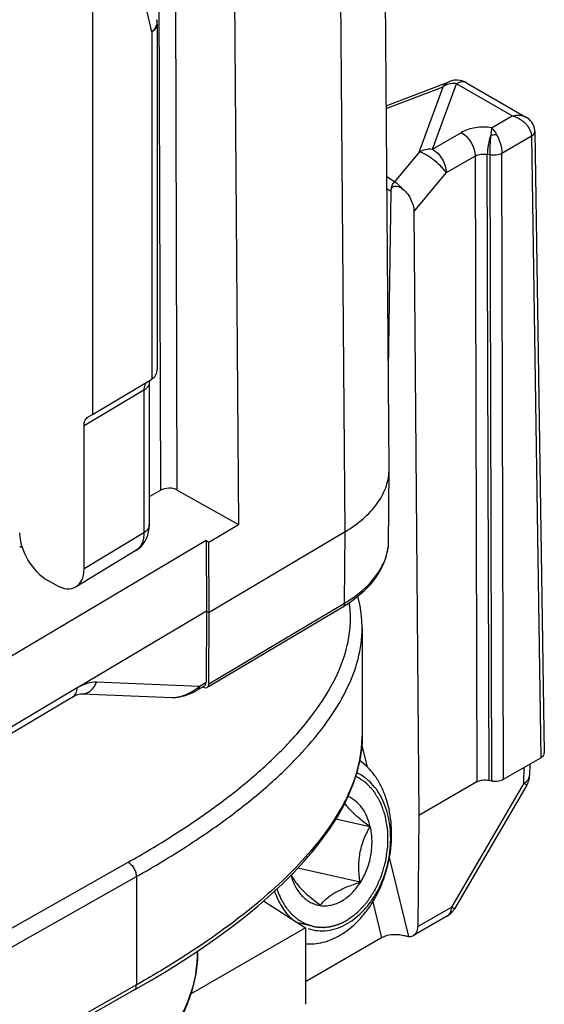
# Model space of a CAD drawing. Units: millimetres. Extents: x 2052 to 2472, y 1179 to 1476.
# Drawn here: x 2334 to 2348, y 1317 to 1343 of the extents above; entities that cross this region are included whole.
import ezdxf

# ---------------------------------------------------------------- set-up
doc = ezdxf.new("R2010")
doc.units = ezdxf.units.MM

msp = doc.modelspace()

# ---------------------------------------------------------------- linework, layer by layer
at = {"color": 7, "linetype": 'Continuous'}
for p, q in [((2343.899, 1331.085), (2343.732, 1352.86)), ((2339.886, 1349.625), (2340.038, 1329.655)), ((2336.294, 1343.048), (2336.294, 1332.475)), ((2337.954, 1342.478), (2337.954, 1333.628)), ((2343.828, 1340.384), (2345.452, 1341.01)), ((2345.88, 1340.976), (2347.405, 1340.096)), ((2347.445, 1340.07), (2347.404, 1340.096)), ((2347.486, 1340.038), (2347.445, 1340.07)), ((2347.523, 1340.002), (2347.486, 1340.038)), ((2347.555, 1339.964), (2347.523, 1340.002)), ((2347.58, 1339.926), (2347.555, 1339.964)), ((2347.601, 1339.885), (2347.58, 1339.926)), ((2347.618, 1339.843), (2347.601, 1339.885)), ((2347.629, 1339.801), (2347.618, 1339.843)), ((2347.635, 1339.759), (2347.629, 1339.801)), ((2347.636, 1339.726), (2347.635, 1339.759)), ((2347.637, 1339.728), (2347.877, 1323.8)), ((2343.946, 1338.197), (2343.879, 1333.633)), ((2344.536, 1337.665), (2344.659, 1322.195)), ((2336.294, 1332.475), (2337.816, 1333.381)), ((2337.752, 1333.294), (2337.752, 1329.642)), ((2336.184, 1332.412), (2336.294, 1332.475)), ((2336.079, 1328.514), (2336.079, 1332.182)), ((2343.884, 1329.13), (2343.899, 1331.064)), ((2343.899, 1331.064), (2343.899, 1331.085)), ((2338.044, 1330.531), (2337.752, 1330.358)), ((2338.468, 1330.535), (2340.038, 1329.655)), ((2337.735, 1329.466), (2337.749, 1329.562)), ((2337.749, 1329.562), (2337.752, 1329.641)), ((2339.278, 1329.202), (2340.038, 1329.655)), ((2337.638, 1329.213), (2337.679, 1329.291)), ((2337.679, 1329.291), (2337.712, 1329.376)), ((2337.712, 1329.376), (2337.735, 1329.466)), ((2342.769, 1329.466), (2339.286, 1327.395)), ((2339.206, 1329.242), (2284.185, 1296.522)), ((2337.409, 1328.986), (2337.469, 1329.026)), ((2337.469, 1329.026), (2337.531, 1329.08)), ((2337.531, 1329.08), (2337.588, 1329.143)), ((2337.588, 1329.143), (2337.638, 1329.213)), ((2339.206, 1329.242), (2339.214, 1327.435)), ((2339.206, 1329.242), (2339.278, 1329.202)), ((2339.286, 1327.395), (2339.278, 1329.202)), ((2343.865, 1329.001), (2343.868, 1329.016)), ((2343.868, 1329.016), (2343.871, 1329.03)), ((2343.871, 1329.03), (2343.873, 1329.043)), ((2343.873, 1329.043), (2343.875, 1329.055)), ((2343.875, 1329.055), (2343.877, 1329.066)), ((2343.877, 1329.066), (2343.878, 1329.075)), ((2343.878, 1329.075), (2343.879, 1329.08)), ((2343.879, 1329.08), (2343.88, 1329.084)), ((2343.88, 1329.088), (2343.881, 1329.092)), ((2343.88, 1329.084), (2343.88, 1329.088)), ((2343.881, 1329.095), (2343.882, 1329.099)), ((2343.881, 1329.092), (2343.881, 1329.095)), ((2343.882, 1329.106), (2343.883, 1329.109)), ((2343.882, 1329.102), (2343.882, 1329.106)), ((2343.882, 1329.099), (2343.882, 1329.102)), ((2343.883, 1329.117), (2343.884, 1329.123)), ((2343.883, 1329.113), (2343.883, 1329.117)), ((2343.883, 1329.109), (2343.883, 1329.113)), ((2343.884, 1329.123), (2343.884, 1329.129)), ((2337.409, 1328.986), (2335.875, 1328.058)), ((2343.768, 1328.665), (2343.831, 1328.849)), ((2343.831, 1328.849), (2343.853, 1328.94)), ((2343.853, 1328.941), (2343.857, 1328.958)), ((2343.857, 1328.958), (2343.862, 1328.985)), ((2343.862, 1328.985), (2343.865, 1329.001)), ((2343.681, 1328.484), (2343.768, 1328.665)), ((2343.436, 1328.134), (2343.57, 1328.307)), ((2343.57, 1328.307), (2343.681, 1328.484)), ((2335.361, 1328.099), (2335.15, 1328.218)), ((2343.279, 1327.969), (2343.436, 1328.134)), ((2342.902, 1327.666), (2343.101, 1327.813)), ((2343.157, 1327.567), (2343.099, 1327.812)), ((2343.101, 1327.813), (2343.279, 1327.969)), ((2339.271, 1325.498), (2342.713, 1327.545)), ((2342.713, 1327.545), (2342.902, 1327.666)), ((2343.195, 1327.305), (2343.157, 1327.567)), ((2339.214, 1327.435), (2335.896, 1325.46)), ((2339.214, 1327.435), (2339.206, 1325.608)), ((2339.286, 1327.395), (2339.214, 1327.435)), ((2339.277, 1325.567), (2339.286, 1327.395)), ((2343.21, 1327.04), (2343.195, 1327.305)), ((2343.21, 1327.003), (2343.21, 1327.04)), ((2343.21, 1327.006), (2343.21, 1324.227)), ((2338.988, 1325.413), (2339.165, 1325.518)), ((2335.8, 1325.237), (2284.082, 1294.482)), ((2335.8, 1325.237), (2335.821, 1325.249)), ((2335.821, 1325.249), (2335.871, 1325.275)), ((2335.871, 1325.275), (2335.917, 1325.294)), ((2335.917, 1325.294), (2335.956, 1325.306)), ((2335.956, 1325.306), (2335.988, 1325.313)), ((2335.988, 1325.313), (2336.011, 1325.316)), ((2336.011, 1325.316), (2336.02, 1325.316)), ((2336.02, 1325.316), (2338.342, 1325.221)), ((2338.342, 1325.221), (2338.377, 1325.22)), ((2338.377, 1325.22), (2338.429, 1325.222)), ((2338.429, 1325.222), (2338.482, 1325.228)), ((2338.482, 1325.228), (2338.536, 1325.237)), ((2338.536, 1325.237), (2338.591, 1325.249)), ((2338.591, 1325.249), (2338.646, 1325.264)), ((2338.646, 1325.264), (2338.701, 1325.281)), ((2338.701, 1325.281), (2338.756, 1325.301)), ((2338.756, 1325.301), (2338.811, 1325.323)), ((2338.811, 1325.323), (2338.867, 1325.348)), ((2338.867, 1325.348), (2338.922, 1325.376)), ((2338.922, 1325.376), (2338.978, 1325.407)), ((2338.978, 1325.407), (2338.988, 1325.413)), ((2343.21, 1324.197), (2343.21, 1324.227)), ((2343.194, 1323.91), (2343.21, 1324.197)), ((2343.152, 1323.621), (2343.194, 1323.91)), ((2343.084, 1323.329), (2343.152, 1323.621)), ((2346.835, 1323.125), (2347.789, 1323.676)), ((2347.505, 1323.512), (2347.5, 1323.219)), ((2342.991, 1323.037), (2343.084, 1323.329)), ((2342.875, 1322.745), (2342.991, 1323.037)), ((2346.149, 1323.056), (2344.659, 1322.195)), ((2347.432, 1322.974), (2345.578, 1319.8)), ((2346.462, 1323.097), (2346.522, 1323.084)), ((2342.735, 1322.453), (2342.875, 1322.745)), ((2342.573, 1322.163), (2342.735, 1322.453)), ((2344.659, 1322.195), (2344.636, 1319.346)), ((2342.389, 1321.873), (2342.573, 1322.163)), ((2343.409, 1321.903), (2342.533, 1322.1)), ((2342.184, 1321.585), (2342.389, 1321.873)), ((2341.959, 1321.298), (2342.184, 1321.585)), ((2341.714, 1321.012), (2341.959, 1321.298)), ((2341.45, 1320.728), (2341.714, 1321.012)), ((2341.166, 1320.444), (2341.45, 1320.728)), ((2343.157, 1320.483), (2341.556, 1320.842)), ((2340.862, 1320.161), (2341.166, 1320.444)), ((2340.539, 1319.879), (2340.862, 1320.161)), ((2340.682, 1320.004), (2341.758, 1319.314)), ((2340.197, 1319.599), (2340.539, 1319.879)), ((2339.836, 1319.318), (2340.197, 1319.599)), ((2345.397, 1319.619), (2344.527, 1319.117)), ((2341.758, 1319.314), (2338.812, 1317.613)), ((2339.455, 1319.039), (2339.836, 1319.318)), ((2341.758, 1319.314), (2341.758, 1317.354)), ((2339.054, 1318.761), (2339.455, 1319.039)), ((2343.707, 1319.057), (2341.758, 1317.932)), ((2338.634, 1318.483), (2339.054, 1318.761)), ((2338.193, 1318.206), (2338.634, 1318.483)), ((2337.732, 1317.929), (2338.193, 1318.206)), ((2337.357, 1317.714), (2337.732, 1317.929)), ((2337.357, 1317.714), (2321.552, 1308.802))]:
    msp.add_line(p, q, dxfattribs=at)
at = {"color": 9, "linetype": 'Continuous'}
for p, q in [((2342.769, 1329.466), (2342.603, 1351.241)), ((2338.044, 1330.531), (2337.982, 1350.611)), ((2338.468, 1330.535), (2338.407, 1350.616)), ((2337.816, 1342.279), (2337.47, 1343.754)), ((2337.816, 1342.279), (2337.816, 1333.381)), ((2343.828, 1340.313), (2345.287, 1340.875)), ((2344.67, 1339.198), (2345.287, 1340.875)), ((2345.014, 1339.275), (2345.631, 1340.952)), ((2345.452, 1341.01), (2345.452, 1341.01)), ((2347.057, 1340.128), (2345.631, 1340.952)), ((2346.525, 1339.821), (2347.057, 1340.128)), ((2345.014, 1339.275), (2345.753, 1339.702)), ((2347.549, 1339.603), (2346.79, 1339.165)), ((2347.549, 1339.603), (2347.789, 1323.676)), ((2344.67, 1339.198), (2344.036, 1338.432)), ((2346.478, 1339.125), (2346.417, 1339.137)), ((2346.462, 1323.097), (2346.417, 1339.137)), ((2346.478, 1339.125), (2346.522, 1323.084)), ((2346.835, 1323.125), (2346.79, 1339.165)), ((2346.105, 1339.096), (2345.365, 1338.669)), ((2346.105, 1339.096), (2346.149, 1323.056)), ((2344.536, 1337.665), (2345.365, 1338.669)), ((2344.036, 1338.432), (2343.842, 1338.567)), ((2343.844, 1338.269), (2343.946, 1338.197)), ((2337.611, 1333.093), (2336.079, 1332.182)), ((2337.611, 1333.093), (2337.611, 1329.441)), ((2337.611, 1329.441), (2336.079, 1328.514)), ((2342.755, 1327.635), (2342.769, 1329.466)), ((2343.884, 1329.128), (2343.884, 1329.129)), ((2343.856, 1328.967), (2343.853, 1328.941)), ((2339.277, 1325.567), (2342.755, 1327.635)), ((2339.03, 1325.503), (2336.401, 1325.611)), ((2339.03, 1325.503), (2339.206, 1325.608)), ((2335.902, 1325.468), (2284.186, 1294.714)), ((2343.344, 1323.434), (2343.2, 1324.025)), ((2347.354, 1323.019), (2347.36, 1323.428)), ((2347.354, 1323.019), (2345.5, 1319.845)), ((2321.405, 1312.084), (2337.21, 1320.996)), ((2344.401, 1319.092), (2343.908, 1321.116)), ((2321.615, 1311.715), (2337.42, 1320.628)), ((2337.42, 1320.628), (2337.42, 1317.851)), ((2343.482, 1319.981), (2343.707, 1319.057)), ((2344.636, 1319.346), (2345.5, 1319.845)), ((2337.42, 1317.851), (2321.615, 1308.939))]:
    msp.add_line(p, q, dxfattribs=at)
at = {"color": 2, "linetype": 'Continuous'}
msp.add_line((2341.953, 1319.352), (2341.563, 1319.439), dxfattribs=at)
at = {"color": 7, "linetype": 'Continuous'}
for centre, radius, start, end in [((2337.452, 1342.478), 0.502, 0.0211, 13.1637), ((2345.631, 1340.545), 0.498, 105.6448, 111.0444), ((2345.631, 1340.546), 0.497, 71.3752, 105.6843), ((2345.63, 1340.543), 0.5, 60.0385, 71.3886), ((2342.563, 1331.075), 1.336, 357.7648, 359.5618), ((2347.004, 1323.227), 0.497, 352.5046, 359.1139), ((2346.618, 1323.554), 0.479, 258.4722, 262.9724), ((2346.999, 1323.227), 0.502, 329.7666, 345.9157), ((2346.994, 1323.228), 0.506, 345.9416, 352.514), ((2342.241, 1320.638), 0.758, 261.9676, 262.3212), ((2345.146, 1320.053), 0.501, 300.0223, 309.7637), ((2345.144, 1320.055), 0.503, 309.8349, 329.6389)]:
    msp.add_arc(centre, radius, start, end, dxfattribs=at)
at = {"color": 9, "linetype": 'Continuous'}
for centre, radius, start, end in [((2337.497, 1342.636), 0.479, 311.6807, 319.3554), ((2345.514, 1340.556), 0.391, 119.9672, 125.4171), ((2345.796, 1340.831), 0.167, 60.0085, 65.5926), ((2347.2, 1339.6), 0.349, 0.5706, 7.2622), ((2337.232, 1329.278), 0.342, 301.1499, 303.1552), ((2342.447, 1329.263), 1.44, 341.6569, 347.0721), ((2342.489, 1329.253), 1.396, 347.0967, 348.1596), ((2340.94, 1330.689), 3.552, 300.7306, 303.5884), ((2340.275, 1327.259), 2.635, 7.3173, 8.5545), ((2338.207, 1326.448), 1.253, 298.1485, 309.3209), ((2338.249, 1326.394), 1.185, 309.3889, 311.2153), ((2338.365, 1325.787), 0.567, 267.6758, 270.3353), ((2338.365, 1325.829), 0.609, 270.3228, 271.9216), ((2347.332, 1323.221), 0.168, 354.0602, 359.1356), ((2345.072, 1319.847), 0.428, 354.2388, 359.6268), ((2345.313, 1319.765), 0.168, 300.0004, 304.7441), ((2335.647, 1318.721), 3.344, 355.9345, 359.9974), ((2335.615, 1318.724), 3.375, 351.4022, 355.9289), ((2335.585, 1318.728), 3.406, 350.8638, 351.4068)]:
    msp.add_arc(centre, radius, start, end, dxfattribs=at)
at = {"color": 7, "linetype": 'Continuous'}
for centre, major_axis, ratio, start_param, end_param in [((2344.356, 1338.155), (0.408, -0.068), 0.643477, 3.060753, 3.239393), ((2338.259, 1330.41), (0.3, 0), 0.577342, 0.800202, 2.370998), ((2335.15, 1329.034), (-0.517, 0.859), 0.586323, 0.772122, 2.341955), ((2334.777, 1329.304), (0.5, 0), 0.577342, -2.34139, -2.176894), ((2335.361, 1328.916), (-0.511, 0.86), 0.585835, 2.348735, 3.919531), ((2339.134, 1325.649), (-0.103, 0.172), 0.583816, 2.346938, 3.909007), ((2339.062, 1325.689), (-0.103, 0.172), 0.583816, -3.143351, -2.374178), ((2347.577, 1323.799), (0.3, 0), 0.577298, -0.785356, 0.008726)]:
    msp.add_ellipse(centre, major_axis=major_axis, ratio=ratio, start_param=start_param, end_param=end_param, dxfattribs=at)
at = {"color": 9, "linetype": 'Continuous'}
for points, knots in [([(2337.816, 1342.279), (2337.855, 1342.302), (2337.907, 1342.346), (2337.947, 1342.421), (2337.954, 1342.459), (2337.954, 1342.478)], [0, 0, 0, 0, 0.544973, 0.780267, 1, 1, 1, 1]), ([(2337.941, 1342.592), (2337.951, 1342.548), (2337.945, 1342.447), (2337.894, 1342.363), (2337.861, 1342.324)], [0, 0, 0, 0, 0.470885, 1, 1, 1, 1]), ([(2345.287, 1340.875), (2345.307, 1340.905), (2345.356, 1340.96), (2345.419, 1340.997), (2345.452, 1341.01)], [0, 0, 0, 0, 0.507854, 1, 1, 1, 1]), ([(2345.631, 1340.952), (2345.61, 1340.954), (2345.528, 1340.96), (2345.445, 1340.948), (2345.388, 1340.927)], [0, 0, 0, 0, 0.25882, 1, 1, 1, 1]), ([(2345.865, 1340.984), (2345.832, 1340.999), (2345.746, 1341.006), (2345.67, 1340.974), (2345.631, 1340.952)], [0, 0, 0, 0, 0.451237, 1, 1, 1, 1]), ([(2347.057, 1340.128), (2347.118, 1340.143), (2347.237, 1340.156), (2347.356, 1340.124), (2347.404, 1340.096)], [0, 0, 0, 0, 0.526454, 1, 1, 1, 1]), ([(2347.057, 1340.128), (2347.071, 1340.125), (2347.125, 1340.109), (2347.177, 1340.087), (2347.215, 1340.068)], [0, 0, 0, 0, 0.245883, 1, 1, 1, 1]), ([(2346.525, 1339.821), (2346.389, 1339.842), (2346.121, 1339.842), (2345.862, 1339.765), (2345.753, 1339.702)], [0, 0, 0, 0, 0.522728, 1, 1, 1, 1]), ([(2345.753, 1339.702), (2345.803, 1339.673), (2345.897, 1339.594), (2346.007, 1339.445), (2346.082, 1339.275), (2346.105, 1339.154), (2346.105, 1339.096)], [0, 0, 0, 0, 0.236959, 0.499453, 0.762243, 1, 1, 1, 1]), ([(2346.503, 1339.629), (2346.476, 1339.548), (2346.436, 1339.385), (2346.418, 1339.218), (2346.417, 1339.137)], [0, 0, 0, 0, 0.513277, 1, 1, 1, 1]), ([(2346.503, 1339.629), (2346.495, 1339.543), (2346.484, 1339.375), (2346.478, 1339.207), (2346.478, 1339.125)], [0, 0, 0, 0, 0.509444, 1, 1, 1, 1]), ([(2346.525, 1339.821), (2346.524, 1339.807), (2346.519, 1339.743), (2346.51, 1339.679), (2346.503, 1339.629)], [0, 0, 0, 0, 0.211005, 1, 1, 1, 1]), ([(2346.503, 1339.629), (2346.516, 1339.632), (2346.565, 1339.643), (2346.616, 1339.649), (2346.654, 1339.649)], [0, 0, 0, 0, 0.256474, 1, 1, 1, 1]), ([(2346.525, 1339.821), (2346.537, 1339.81), (2346.587, 1339.758), (2346.627, 1339.697), (2346.654, 1339.649)], [0, 0, 0, 0, 0.227043, 1, 1, 1, 1]), ([(2346.654, 1339.649), (2346.696, 1339.572), (2346.76, 1339.415), (2346.79, 1339.247), (2346.79, 1339.165)], [0, 0, 0, 0, 0.515664, 1, 1, 1, 1]), ([(2347.459, 1339.855), (2347.471, 1339.839), (2347.512, 1339.774), (2347.539, 1339.7), (2347.546, 1339.644)], [0, 0, 0, 0, 0.263038, 1, 1, 1, 1]), ([(2347.549, 1339.603), (2347.573, 1339.618), (2347.616, 1339.65), (2347.636, 1339.702), (2347.636, 1339.726)], [0, 0, 0, 0, 0.551054, 1, 1, 1, 1]), ([(2344.67, 1339.198), (2344.716, 1339.231), (2344.83, 1339.279), (2344.952, 1339.283), (2345.014, 1339.275)], [0, 0, 0, 0, 0.480145, 1, 1, 1, 1]), ([(2345.365, 1338.669), (2345.348, 1338.697), (2345.303, 1338.754), (2345.192, 1338.873), (2345.061, 1338.986), (2344.921, 1339.085), (2344.824, 1339.144), (2344.742, 1339.182), (2344.691, 1339.197), (2344.67, 1339.198)], [0, 0, 0, 0, 0.110774, 0.245279, 0.54733, 0.693773, 0.82325, 0.927189, 1, 1, 1, 1]), ([(2345.014, 1339.275), (2345.063, 1339.246), (2345.157, 1339.167), (2345.267, 1339.018), (2345.343, 1338.848), (2345.365, 1338.727), (2345.365, 1338.669)], [0, 0, 0, 0, 0.236987, 0.49945, 0.762212, 1, 1, 1, 1]), ([(2346.105, 1339.096), (2346.149, 1339.122), (2346.255, 1339.152), (2346.363, 1339.148), (2346.417, 1339.137)], [0, 0, 0, 0, 0.479478, 1, 1, 1, 1]), ([(2346.79, 1339.165), (2346.746, 1339.14), (2346.641, 1339.11), (2346.533, 1339.114), (2346.478, 1339.125)], [0, 0, 0, 0, 0.479024, 1, 1, 1, 1]), ([(2343.954, 1338.244), (2343.956, 1338.278), (2343.973, 1338.347), (2344.012, 1338.406), (2344.036, 1338.432)], [0, 0, 0, 0, 0.498545, 1, 1, 1, 1]), ([(2344.036, 1338.432), (2344.049, 1338.429), (2344.077, 1338.414), (2344.14, 1338.364), (2344.185, 1338.314), (2344.216, 1338.276)], [0, 0, 0, 0, 0.162874, 0.387719, 1, 1, 1, 1]), ([(2337.752, 1333.294), (2337.752, 1333.285), (2337.749, 1333.248), (2337.733, 1333.211), (2337.717, 1333.188)], [0, 0, 0, 0, 0.24118, 1, 1, 1, 1]), ([(2337.659, 1333.27), (2337.651, 1333.259), (2337.621, 1333.205), (2337.611, 1333.141), (2337.611, 1333.093)], [0, 0, 0, 0, 0.225435, 1, 1, 1, 1]), ([(2337.689, 1333.154), (2337.684, 1333.148), (2337.66, 1333.125), (2337.633, 1333.106), (2337.611, 1333.093)], [0, 0, 0, 0, 0.237391, 1, 1, 1, 1]), ([(2337.753, 1329.641), (2337.752, 1329.623), (2337.746, 1329.584), (2337.705, 1329.508), (2337.651, 1329.464), (2337.611, 1329.441)], [0, 0, 0, 0, 0.219243, 0.45435, 1, 1, 1, 1]), ([(2337.611, 1329.441), (2337.611, 1329.392), (2337.604, 1329.299), (2337.569, 1329.171), (2337.508, 1329.065), (2337.45, 1329.012), (2337.419, 1328.992)], [0, 0, 0, 0, 0.287333, 0.546864, 0.781169, 1, 1, 1, 1]), ([(2343.856, 1328.967), (2343.857, 1328.973), (2343.862, 1328.996), (2343.866, 1329.019), (2343.87, 1329.036)], [0, 0, 0, 0, 0.273577, 1, 1, 1, 1]), ([(2343.87, 1329.036), (2343.873, 1329.056), (2343.879, 1329.087), (2343.883, 1329.117), (2343.884, 1329.128)], [0, 0, 0, 0, 0.660551, 1, 1, 1, 1]), ([(2342.905, 1327.73), (2343.118, 1327.871), (2343.489, 1328.181), (2343.744, 1328.601), (2343.814, 1328.81)], [0, 0, 0, 0, 0.536686, 1, 1, 1, 1]), ([(2337.21, 1320.996), (2337.596, 1321.214), (2338.345, 1321.66), (2339.41, 1322.38), (2340.384, 1323.14), (2341.249, 1323.942), (2341.98, 1324.789), (2342.544, 1325.681), (2342.836, 1326.476), (2342.92, 1327.118), (2342.909, 1327.437), (2342.888, 1327.594)], [0, 0, 0, 0, 0.145503, 0.286284, 0.421677, 0.550918, 0.673222, 0.788045, 0.895834, 0.948043, 1, 1, 1, 1]), ([(2342.755, 1327.635), (2342.755, 1327.617), (2342.749, 1327.582), (2342.727, 1327.553), (2342.713, 1327.545)], [0, 0, 0, 0, 0.546973, 1, 1, 1, 1]), ([(2337.42, 1320.628), (2337.865, 1320.879), (2338.702, 1321.381), (2339.849, 1322.175), (2340.832, 1322.97), (2341.654, 1323.766), (2342.315, 1324.564), (2342.811, 1325.367), (2343.13, 1326.177), (2343.21, 1326.733), (2343.21, 1327.003)], [0, 0, 0, 0, 0.171514, 0.326828, 0.467474, 0.594717, 0.709767, 0.81406, 0.909679, 1, 1, 1, 1]), ([(2336.401, 1325.611), (2336.319, 1325.614), (2336.14, 1325.584), (2335.977, 1325.509), (2335.896, 1325.46)], [0, 0, 0, 0, 0.463568, 1, 1, 1, 1]), ([(2336.022, 1325.316), (2336.061, 1325.314), (2336.142, 1325.326), (2336.293, 1325.41), (2336.37, 1325.527), (2336.401, 1325.611)], [0, 0, 0, 0, 0.230815, 0.47208, 1, 1, 1, 1]), ([(2339.03, 1325.503), (2339.029, 1325.484), (2339.024, 1325.45), (2339.002, 1325.421), (2338.988, 1325.413)], [0, 0, 0, 0, 0.546949, 1, 1, 1, 1]), ([(2335.8, 1325.237), (2335.833, 1325.257), (2335.891, 1325.331), (2335.903, 1325.421), (2335.902, 1325.469)], [0, 0, 0, 0, 0.450784, 1, 1, 1, 1]), ([(2338.385, 1325.221), (2338.458, 1325.223), (2338.601, 1325.252), (2338.735, 1325.309), (2338.798, 1325.343)], [0, 0, 0, 0, 0.502521, 1, 1, 1, 1]), ([(2343.21, 1324.227), (2343.21, 1323.995), (2343.151, 1323.521), (2342.914, 1322.823), (2342.541, 1322.131), (2342.043, 1321.443), (2341.423, 1320.756), (2340.393, 1319.801), (2339.505, 1319.151), (2338.869, 1318.732)], [0, 0, 0, 0, 0.095761, 0.19582, 0.303132, 0.419595, 0.546524, 0.684963, 1, 1, 1, 1]), ([(2347.354, 1323.019), (2347.36, 1323.022), (2347.383, 1323.036), (2347.405, 1323.052), (2347.42, 1323.065)], [0, 0, 0, 0, 0.260296, 1, 1, 1, 1]), ([(2347.432, 1322.974), (2347.432, 1322.974), (2347.43, 1322.976), (2347.426, 1322.977), (2347.42, 1322.981), (2347.411, 1322.986), (2347.4, 1322.992), (2347.381, 1323.003), (2347.365, 1323.012), (2347.354, 1323.019)], [0, 0, 0, 0, 0.01617, 0.0644, 0.144444, 0.256026, 0.398625, 0.571038, 1, 1, 1, 1]), ([(2347.42, 1323.065), (2347.427, 1323.071), (2347.452, 1323.095), (2347.473, 1323.124), (2347.483, 1323.147)], [0, 0, 0, 0, 0.267652, 1, 1, 1, 1]), ([(2337.21, 1320.996), (2337.24, 1320.979), (2337.296, 1320.93), (2337.362, 1320.839), (2337.407, 1320.736), (2337.42, 1320.662), (2337.42, 1320.628)], [0, 0, 0, 0, 0.236503, 0.499252, 0.762408, 1, 1, 1, 1]), ([(2345.408, 1319.627), (2345.434, 1319.645), (2345.478, 1319.7), (2345.494, 1319.768), (2345.498, 1319.804)], [0, 0, 0, 0, 0.45983, 1, 1, 1, 1]), ([(2345.5, 1319.845), (2345.511, 1319.838), (2345.527, 1319.829), (2345.546, 1319.818), (2345.557, 1319.812), (2345.566, 1319.807), (2345.573, 1319.803), (2345.576, 1319.802), (2345.578, 1319.8), (2345.578, 1319.8)], [0, 0, 0, 0, 0.428956, 0.601372, 0.743975, 0.855559, 0.935603, 0.983832, 1, 1, 1, 1]), ([(2338.869, 1318.732), (2338.755, 1318.658), (2338.28, 1318.352), (2337.794, 1318.063), (2337.42, 1317.851)], [0, 0, 0, 0, 0.239742, 1, 1, 1, 1]), ([(2338.948, 1318.188), (2338.893, 1317.847), (2338.668, 1317.152), (2338.043, 1316.199), (2337.149, 1315.332), (2336.427, 1314.848), (2336.034, 1314.623)], [0, 0, 0, 0, 0.218182, 0.45375, 0.713493, 1, 1, 1, 1]), ([(2337.357, 1317.714), (2337.378, 1317.725), (2337.413, 1317.769), (2337.42, 1317.823), (2337.42, 1317.851)], [0, 0, 0, 0, 0.447362, 1, 1, 1, 1])]:
    msp.add_open_spline(points, degree=3, knots=knots, dxfattribs=at)
for points in [[(2345.388, 1340.927), (2345.364, 1340.918), (2345.34, 1340.908), (2345.318, 1340.895)], [(2347.215, 1340.068), (2347.28, 1340.033), (2347.341, 1339.988), (2347.393, 1339.935)], [(2347.393, 1339.935), (2347.417, 1339.91), (2347.439, 1339.884), (2347.459, 1339.855)], [(2337.717, 1333.188), (2337.709, 1333.176), (2337.699, 1333.164), (2337.689, 1333.154)], [(2347.483, 1323.147), (2347.492, 1323.165), (2347.497, 1323.184), (2347.5, 1323.204)]]:
    msp.add_open_spline(points, degree=3, dxfattribs=at)
at = {"color": 7, "linetype": 'Continuous'}
for points, knots in [([(2343.954, 1338.244), (2343.96, 1338.267), (2343.986, 1338.31), (2344.059, 1338.335), (2344.139, 1338.319), (2344.19, 1338.293), (2344.216, 1338.276)], [0, 0, 0, 0, 0.229384, 0.449072, 0.702664, 1, 1, 1, 1]), ([(2344.216, 1338.276), (2344.265, 1338.243), (2344.355, 1338.158), (2344.484, 1337.958), (2344.535, 1337.78), (2344.536, 1337.665)], [0, 0, 0, 0, 0.250488, 0.515331, 1, 1, 1, 1]), ([(2337.816, 1333.381), (2337.858, 1333.406), (2337.931, 1333.479), (2337.954, 1333.579), (2337.954, 1333.628)], [0, 0, 0, 0, 0.50354, 1, 1, 1, 1]), ([(2337.754, 1333.324), (2337.753, 1333.322), (2337.753, 1333.312), (2337.752, 1333.302), (2337.752, 1333.294)], [0, 0, 0, 0, 0.226681, 1, 1, 1, 1]), ([(2337.756, 1333.345), (2337.756, 1333.344), (2337.755, 1333.337), (2337.754, 1333.329), (2337.754, 1333.324)], [0, 0, 0, 0, 0.219925, 1, 1, 1, 1]), ([(2336.079, 1332.182), (2336.079, 1332.23), (2336.091, 1332.319), (2336.15, 1332.392), (2336.184, 1332.412)], [0, 0, 0, 0, 0.548671, 1, 1, 1, 1]), ([(2342.769, 1329.466), (2342.934, 1329.564), (2343.234, 1329.775), (2343.595, 1330.157), (2343.829, 1330.576), (2343.892, 1330.877), (2343.898, 1331.022)], [0, 0, 0, 0, 0.288148, 0.547326, 0.781422, 1, 1, 1, 1]), ([(2342.639, 1319.123), (2342.813, 1319.224), (2343.057, 1319.422), (2343.329, 1319.744), (2343.579, 1320.12), (2343.815, 1320.652), (2343.965, 1321.338), (2343.974, 1322.027), (2343.86, 1322.572), (2343.695, 1322.959), (2343.543, 1323.212), (2343.361, 1323.429), (2343.22, 1323.548), (2343.147, 1323.6)], [0, 0, 0, 0, 0.117076, 0.179669, 0.244516, 0.378864, 0.515677, 0.649769, 0.776533, 0.836295, 0.893355, 0.947811, 1, 1, 1, 1]), ([(2342.827, 1319.423), (2342.982, 1319.512), (2343.199, 1319.692), (2343.437, 1319.984), (2343.652, 1320.326), (2343.848, 1320.808), (2343.939, 1321.324), (2343.942, 1321.737), (2343.901, 1322.128), (2343.793, 1322.496), (2343.617, 1322.813), (2343.46, 1323.013), (2343.278, 1323.175), (2343.141, 1323.256), (2343.071, 1323.288)], [0, 0, 0, 0, 0.118652, 0.182298, 0.248281, 0.384761, 0.522886, 0.590823, 0.657035, 0.781935, 0.840299, 0.89583, 0.948858, 1, 1, 1, 1]), ([(2346.149, 1323.056), (2346.194, 1323.081), (2346.299, 1323.111), (2346.407, 1323.108), (2346.462, 1323.097)], [0, 0, 0, 0, 0.479161, 1, 1, 1, 1]), ([(2346.56, 1323.078), (2346.609, 1323.072), (2346.704, 1323.074), (2346.796, 1323.103), (2346.835, 1323.125)], [0, 0, 0, 0, 0.523922, 1, 1, 1, 1]), ([(2343.409, 1321.903), (2343.342, 1321.953), (2343.213, 1322.053), (2343.034, 1322.205), (2342.882, 1322.355), (2342.797, 1322.459), (2342.762, 1322.51)], [0, 0, 0, 0, 0.281629, 0.549484, 0.792211, 1, 1, 1, 1]), ([(2343.418, 1321.905), (2343.397, 1321.994), (2343.342, 1322.165), (2343.215, 1322.391), (2343.049, 1322.57), (2342.915, 1322.654), (2342.845, 1322.684)], [0, 0, 0, 0, 0.275318, 0.532725, 0.772906, 1, 1, 1, 1]), ([(2342.14, 1319.887), (2342.185, 1319.88), (2342.278, 1319.876), (2342.419, 1319.895), (2342.559, 1319.939), (2342.746, 1320.03), (2342.963, 1320.202), (2343.179, 1320.478), (2343.342, 1320.807), (2343.442, 1321.17), (2343.473, 1321.542), (2343.445, 1321.788), (2343.418, 1321.905)], [0, 0, 0, 0, 0.050458, 0.102036, 0.155356, 0.210871, 0.329095, 0.456954, 0.592052, 0.73054, 0.867942, 1, 1, 1, 1]), ([(2343.157, 1320.483), (2343.138, 1320.604), (2343.12, 1320.789), (2343.126, 1321.036), (2343.149, 1321.223), (2343.191, 1321.405), (2343.27, 1321.636), (2343.35, 1321.799), (2343.409, 1321.903)], [0, 0, 0, 0, 0.24896, 0.376084, 0.503985, 0.63129, 0.756732, 1, 1, 1, 1]), ([(2341.382, 1320.661), (2341.41, 1320.559), (2341.484, 1320.368), (2341.63, 1320.162), (2341.771, 1320.037), (2341.885, 1319.964), (2342.007, 1319.913), (2342.092, 1319.893), (2342.135, 1319.887)], [0, 0, 0, 0, 0.277469, 0.533191, 0.654072, 0.771262, 0.886062, 1, 1, 1, 1]), ([(2341.391, 1320.669), (2341.419, 1320.609), (2341.497, 1320.479), (2341.662, 1320.288), (2341.882, 1320.09), (2342.048, 1319.96), (2342.136, 1319.894)], [0, 0, 0, 0, 0.183719, 0.41688, 0.695917, 1, 1, 1, 1]), ([(2342.136, 1319.894), (2342.181, 1319.954), (2342.297, 1320.077), (2342.48, 1320.202), (2342.661, 1320.296), (2342.873, 1320.388), (2343.042, 1320.447), (2343.157, 1320.483)], [0, 0, 0, 0, 0.187489, 0.419195, 0.553482, 0.697053, 1, 1, 1, 1]), ([(2340.963, 1320.256), (2341.011, 1320.112), (2341.133, 1319.845), (2341.321, 1319.618), (2341.425, 1319.526)], [0, 0, 0, 0, 0.520663, 1, 1, 1, 1]), ([(2341.823, 1319.295), (2341.902, 1319.268), (2342.068, 1319.233), (2342.325, 1319.238), (2342.583, 1319.3), (2342.747, 1319.377), (2342.827, 1319.423)], [0, 0, 0, 0, 0.240074, 0.483398, 0.735373, 1, 1, 1, 1]), ([(2344.527, 1319.117), (2344.561, 1319.137), (2344.622, 1319.209), (2344.635, 1319.298), (2344.636, 1319.346)], [0, 0, 0, 0, 0.457084, 1, 1, 1, 1]), ([(2341.758, 1318.907), (2341.831, 1318.901), (2341.98, 1318.902), (2342.204, 1318.939), (2342.427, 1319.012), (2342.569, 1319.083), (2342.639, 1319.123)], [0, 0, 0, 0, 0.239428, 0.484398, 0.737384, 1, 1, 1, 1]), ([(2344.237, 1319.119), (2344.146, 1319.139), (2343.962, 1319.148), (2343.782, 1319.1), (2343.707, 1319.057)], [0, 0, 0, 0, 0.519576, 1, 1, 1, 1]), ([(2344.401, 1319.092), (2344.389, 1319.093), (2344.334, 1319.099), (2344.28, 1319.11), (2344.237, 1319.119)], [0, 0, 0, 0, 0.218258, 1, 1, 1, 1]), ([(2344.401, 1319.092), (2344.412, 1319.091), (2344.455, 1319.09), (2344.499, 1319.101), (2344.527, 1319.117)], [0, 0, 0, 0, 0.265676, 1, 1, 1, 1]), ([(2338.991, 1318.721), (2338.991, 1318.524), (2338.957, 1318.127), (2338.756, 1317.336), (2338.246, 1316.374), (2337.301, 1315.36), (2336.513, 1314.804), (2336.08, 1314.548)], [0, 0, 0, 0, 0.11111, 0.223769, 0.459121, 0.716207, 1, 1, 1, 1])]:
    msp.add_open_spline(points, degree=3, knots=knots, dxfattribs=at)
at = {"color": 2, "linetype": 'Continuous'}
for points, knots in [([(2342.808, 1319.504), (2342.842, 1319.528), (2342.893, 1319.565), (2342.953, 1319.609), (2342.987, 1319.633), (2343.013, 1319.652), (2343.038, 1319.671), (2343.057, 1319.685), (2343.07, 1319.694), (2343.075, 1319.698), (2343.08, 1319.701), (2343.084, 1319.704), (2343.09, 1319.712), (2343.1, 1319.722), (2343.115, 1319.738), (2343.135, 1319.759), (2343.165, 1319.791), (2343.204, 1319.832), (2343.242, 1319.873), (2343.273, 1319.906), (2343.292, 1319.926), (2343.307, 1319.943), (2343.317, 1319.953), (2343.324, 1319.96), (2343.327, 1319.964), (2343.33, 1319.969), (2343.335, 1319.975), (2343.345, 1319.991), (2343.36, 1320.013), (2343.379, 1320.043), (2343.399, 1320.073), (2343.426, 1320.113), (2343.452, 1320.153), (2343.479, 1320.193), (2343.499, 1320.224), (2343.515, 1320.249), (2343.527, 1320.266), (2343.533, 1320.276), (2343.539, 1320.283), (2343.542, 1320.292), (2343.547, 1320.303), (2343.556, 1320.323), (2343.569, 1320.35), (2343.584, 1320.384), (2343.605, 1320.428), (2343.625, 1320.473), (2343.645, 1320.517), (2343.66, 1320.551), (2343.676, 1320.584), (2343.687, 1320.609), (2343.695, 1320.626), (2343.699, 1320.634), (2343.702, 1320.643), (2343.705, 1320.655), (2343.71, 1320.67), (2343.717, 1320.694), (2343.725, 1320.724), (2343.739, 1320.771), (2343.757, 1320.831), (2343.774, 1320.891), (2343.788, 1320.939), (2343.797, 1320.969), (2343.804, 1320.993), (2343.808, 1321.008), (2343.812, 1321.02), (2343.813, 1321.029), (2343.814, 1321.038), (2343.817, 1321.057), (2343.821, 1321.085), (2343.826, 1321.123), (2343.831, 1321.16), (2343.838, 1321.211), (2343.845, 1321.261), (2343.852, 1321.311), (2343.857, 1321.348), (2343.862, 1321.38), (2343.865, 1321.402), (2343.866, 1321.414), (2343.868, 1321.424), (2343.868, 1321.433), (2343.868, 1321.445), (2343.867, 1321.466), (2343.867, 1321.497), (2343.867, 1321.533), (2343.866, 1321.582), (2343.866, 1321.631), (2343.865, 1321.68), (2343.865, 1321.716), (2343.864, 1321.753), (2343.864, 1321.78), (2343.864, 1321.798), (2343.864, 1321.806), (2343.864, 1321.812), (2343.863, 1321.818), (2343.861, 1321.828), (2343.859, 1321.843), (2343.855, 1321.866), (2343.85, 1321.895), (2343.842, 1321.941), (2343.833, 1321.999), (2343.823, 1322.057), (2343.815, 1322.103), (2343.81, 1322.132), (2343.807, 1322.155), (2343.804, 1322.169), (2343.802, 1322.179), (2343.801, 1322.185), (2343.799, 1322.19), (2343.797, 1322.197), (2343.791, 1322.213), (2343.783, 1322.237), (2343.772, 1322.269), (2343.76, 1322.301), (2343.745, 1322.344), (2343.73, 1322.386), (2343.715, 1322.429), (2343.706, 1322.456), (2343.698, 1322.477), (2343.693, 1322.493), (2343.688, 1322.506), (2343.685, 1322.516), (2343.683, 1322.521), (2343.682, 1322.525), (2343.679, 1322.528), (2343.677, 1322.533), (2343.672, 1322.541), (2343.665, 1322.552), (2343.658, 1322.565), (2343.647, 1322.583), (2343.634, 1322.606), (2343.618, 1322.633), (2343.602, 1322.66), (2343.586, 1322.687), (2343.57, 1322.714), (2343.554, 1322.74), (2343.538, 1322.767), (2343.526, 1322.788), (2343.518, 1322.801), (2343.515, 1322.807), (2343.513, 1322.811), (2343.509, 1322.815), (2343.503, 1322.821), (2343.495, 1322.83), (2343.482, 1322.844), (2343.465, 1322.862), (2343.438, 1322.891), (2343.405, 1322.926), (2343.372, 1322.962), (2343.345, 1322.99), (2343.328, 1323.008), (2343.315, 1323.023), (2343.306, 1323.031), (2343.301, 1323.038), (2343.297, 1323.041), (2343.293, 1323.043), (2343.288, 1323.047), (2343.276, 1323.054), (2343.258, 1323.066), (2343.235, 1323.081), (2343.211, 1323.096), (2343.179, 1323.116), (2343.123, 1323.152), (2343.075, 1323.182), (2343.044, 1323.203)], [0, 0, 0, 0, 0.03125, 0.046875, 0.054688, 0.0625, 0.070312, 0.078125, 0.080078, 0.082031, 0.083008, 0.083984, 0.085938, 0.089844, 0.09375, 0.101562, 0.109375, 0.125, 0.140625, 0.148438, 0.15625, 0.160156, 0.164062, 0.166016, 0.166992, 0.167969, 0.169922, 0.171875, 0.179688, 0.1875, 0.195312, 0.203125, 0.21875, 0.226562, 0.234375, 0.242188, 0.246094, 0.248047, 0.25, 0.251953, 0.253906, 0.257812, 0.265625, 0.273438, 0.28125, 0.296875, 0.304688, 0.3125, 0.320312, 0.328125, 0.330078, 0.332031, 0.333984, 0.335938, 0.339844, 0.34375, 0.351562, 0.359375, 0.375, 0.390625, 0.398438, 0.40625, 0.410156, 0.414062, 0.416016, 0.417969, 0.419922, 0.421875, 0.429688, 0.4375, 0.445312, 0.453125, 0.46875, 0.476562, 0.484375, 0.492188, 0.496094, 0.498047, 0.5, 0.501953, 0.503906, 0.507812, 0.515625, 0.523438, 0.53125, 0.546875, 0.554688, 0.5625, 0.570312, 0.578125, 0.580078, 0.582031, 0.583008, 0.583984, 0.585938, 0.589844, 0.59375, 0.601562, 0.609375, 0.625, 0.640625, 0.648438, 0.65625, 0.660156, 0.664062, 0.666016, 0.666992, 0.667969, 0.669922, 0.671875, 0.679688, 0.6875, 0.695312, 0.703125, 0.71875, 0.726562, 0.734375, 0.738281, 0.742188, 0.746094, 0.748047, 0.749023, 0.75, 0.750977, 0.751953, 0.753906, 0.757812, 0.761719, 0.765625, 0.773438, 0.78125, 0.789062, 0.796875, 0.804688, 0.8125, 0.820312, 0.828125, 0.830078, 0.832031, 0.833008, 0.833984, 0.835938, 0.839844, 0.84375, 0.851562, 0.859375, 0.875, 0.890625, 0.898438, 0.90625, 0.910156, 0.914062, 0.916016, 0.916992, 0.917969, 0.919922, 0.921875, 0.929688, 0.9375, 0.945312, 0.953125, 0.96875, 1, 1, 1, 1]), ([(2341.022, 1320.31), (2341.034, 1320.28), (2341.052, 1320.235), (2341.076, 1320.175), (2341.091, 1320.138), (2341.103, 1320.108), (2341.111, 1320.089), (2341.116, 1320.076), (2341.119, 1320.068), (2341.123, 1320.062), (2341.128, 1320.054), (2341.14, 1320.034), (2341.157, 1320.004), (2341.18, 1319.964), (2341.203, 1319.924), (2341.221, 1319.894), (2341.232, 1319.874), (2341.237, 1319.865), (2341.241, 1319.859), (2341.246, 1319.853), (2341.254, 1319.843), (2341.265, 1319.829), (2341.284, 1319.806), (2341.307, 1319.778), (2341.33, 1319.749), (2341.349, 1319.726), (2341.363, 1319.709), (2341.374, 1319.695), (2341.383, 1319.685), (2341.387, 1319.68), (2341.391, 1319.675), (2341.395, 1319.672), (2341.4, 1319.667), (2341.409, 1319.659), (2341.423, 1319.648), (2341.439, 1319.634), (2341.46, 1319.616), (2341.486, 1319.593), (2341.513, 1319.57), (2341.534, 1319.551), (2341.547, 1319.54), (2341.557, 1319.532), (2341.562, 1319.528), (2341.568, 1319.524), (2341.575, 1319.52), (2341.587, 1319.513), (2341.602, 1319.505), (2341.625, 1319.491), (2341.655, 1319.474), (2341.684, 1319.457), (2341.708, 1319.444), (2341.722, 1319.435), (2341.734, 1319.428), (2341.741, 1319.424), (2341.747, 1319.421), (2341.753, 1319.418), (2341.765, 1319.415), (2341.78, 1319.409), (2341.806, 1319.401), (2341.838, 1319.39), (2341.889, 1319.373), (2341.927, 1319.36), (2341.952, 1319.352)], [0, 0, 0, 0, 0.0625, 0.09375, 0.125, 0.140625, 0.15625, 0.164062, 0.167969, 0.171875, 0.179688, 0.1875, 0.21875, 0.25, 0.28125, 0.3125, 0.320312, 0.328125, 0.332031, 0.335938, 0.34375, 0.359375, 0.375, 0.40625, 0.4375, 0.453125, 0.46875, 0.484375, 0.492188, 0.496094, 0.5, 0.503906, 0.507812, 0.515625, 0.53125, 0.546875, 0.5625, 0.59375, 0.625, 0.640625, 0.65625, 0.664062, 0.667969, 0.671875, 0.679688, 0.6875, 0.703125, 0.71875, 0.75, 0.78125, 0.796875, 0.8125, 0.820312, 0.828125, 0.832031, 0.835938, 0.84375, 0.859375, 0.875, 0.90625, 0.9375, 1, 1, 1, 1]), ([(2341.952, 1319.352), (2341.969, 1319.349), (2342.003, 1319.344), (2342.041, 1319.338), (2342.066, 1319.334), (2342.077, 1319.332), (2342.085, 1319.331), (2342.094, 1319.33), (2342.109, 1319.33), (2342.132, 1319.33), (2342.159, 1319.329), (2342.185, 1319.328), (2342.208, 1319.328), (2342.223, 1319.327), (2342.232, 1319.327), (2342.241, 1319.329), (2342.253, 1319.33), (2342.28, 1319.333), (2342.311, 1319.336), (2342.343, 1319.339), (2342.359, 1319.341), (2342.368, 1319.342), (2342.374, 1319.343), (2342.381, 1319.344), (2342.39, 1319.346), (2342.406, 1319.35), (2342.438, 1319.358), (2342.469, 1319.365), (2342.496, 1319.372), (2342.508, 1319.375), (2342.517, 1319.376), (2342.526, 1319.38), (2342.541, 1319.385), (2342.564, 1319.394), (2342.591, 1319.404), (2342.618, 1319.413), (2342.64, 1319.422), (2342.656, 1319.427), (2342.665, 1319.431), (2342.674, 1319.436), (2342.685, 1319.441), (2342.703, 1319.451), (2342.726, 1319.462), (2342.763, 1319.481), (2342.79, 1319.494), (2342.808, 1319.504)], [0, 0, 0, 0, 0.0625, 0.125, 0.140625, 0.15625, 0.164062, 0.171875, 0.1875, 0.21875, 0.25, 0.28125, 0.3125, 0.328125, 0.335938, 0.34375, 0.359375, 0.375, 0.4375, 0.46875, 0.484375, 0.492188, 0.5, 0.507812, 0.515625, 0.53125, 0.5625, 0.625, 0.640625, 0.65625, 0.664062, 0.671875, 0.6875, 0.71875, 0.75, 0.78125, 0.8125, 0.828125, 0.835938, 0.84375, 0.859375, 0.875, 0.90625, 0.9375, 1, 1, 1, 1])]:
    msp.add_open_spline(points, degree=3, knots=knots, dxfattribs=at)

doc.saveas('drawing.dxf')
